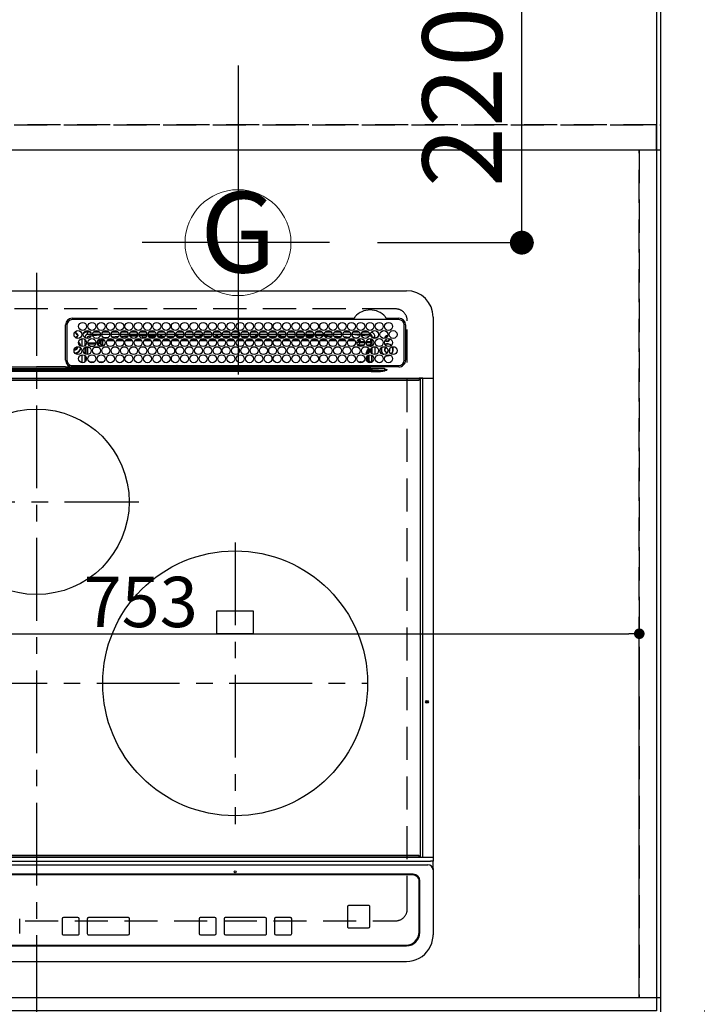
# Model space of a CAD drawing. Extents: x 27948 to 54421, y -22065 to -13195.
# Drawn here: x 45488 to 46000, y -15596 to -14852 of the extents above; entities that cross this region are included whole.
import ezdxf
from ezdxf.enums import TextEntityAlignment as Align

# ---------------------------------------------------------------- set-up
doc = ezdxf.new("R2010")
doc.units = 0
doc.header["$LTSCALE"] = 50
doc.header["$MEASUREMENT"] = 0
for name, pattern in [('CENTER', [2, 1.25, -0.25, 0.25, -0.25]), ('DASHED', [0.75, 0.5, -0.25]), ('HIDDEN', [0.375, 0.25, -0.125])]:
    doc.linetypes.add(name, pattern=pattern)
doc.layers.get('0').update_dxf_attribs({"linetype": 'CONTINUOUS'})
doc.layers.get('DEFPOINTS').update_dxf_attribs({"color": 146, "linetype": 'CONTINUOUS'})
for name, color, linetype in [('111-壁仕上', 3, 'CONTINUOUS'), ('121-キャビネット（中）', 253, 'HIDDEN'), ('126-甲板', 2, 'CONTINUOUS'), ('150-機器', 8, 'CONTINUOUS'), ('160-文字', 254, 'CONTINUOUS'), ('166-寸法B', 11, 'CONTINUOUS')]:
    doc.layers.add(name, color=color, linetype=linetype)
doc.styles.add('KH001', font='txt')
doc.dimstyles.new('KH1xx015', dxfattribs={"dimscale": 10, "dimtxt": 3.8, "dimasz": 0.8, "dimexe": 0.3, "dimexo": 1.2, "dimgap": 0.5, "dimtad": 3, "dimdec": 1, "dimdsep": 46, "dimlunit": 6, "dimtxsty": 'KH001', "dimblk": 'DOT', "dimcen": 1, "dimdle": 1, "dimclrd": 256, "dimclre": 256, "dimclrt": 256, "dimadec": 0, "dimazin": 0, "dimtfac": 1, "dimtdec": 1, "dimtix": 1, "dimtmove": 2, "dimatfit": 3, "dimldrblk": 'CLOSEDBLANK', "dimfxl": 1, "dimtolj": 1, "dimtzin": 0, "dimlwd": -1, "dimlwe": -1, "dimarcsym": 0})
doc.dimstyles.new('KH1xx030', dxfattribs={"dimscale": 30, "dimtxt": 2, "dimasz": 0.6, "dimexe": 0.3, "dimexo": 1.2, "dimgap": 0.5, "dimtad": 3, "dimdec": 1, "dimdsep": 46, "dimlunit": 6, "dimtxsty": 'KH001', "dimblk": 'DOT', "dimcen": 1, "dimdle": 1, "dimclrd": 256, "dimclre": 256, "dimclrt": 256, "dimadec": 0, "dimazin": 0, "dimtfac": 1, "dimtdec": 1, "dimtix": 1, "dimtmove": 2, "dimatfit": 3, "dimldrblk": 'CLOSEDBLANK', "dimfxl": 1, "dimtolj": 1, "dimtzin": 0, "dimlwd": -1, "dimlwe": -1, "dimarcsym": 0})

# ---------------------------------------------------------------- blocks, each defined once
blk = doc.blocks.new('HT-F6S_H2')
at = {"layer": '126-甲板', "linetype": 'DASHED'}
for p, q in [((271, 282.65), (-271, 282.65)), ((280, -170.35), (280, 273.65)), ((-271, -179.35), (271, -179.35))]:
    blk.add_line(p, q, dxfattribs=at)
for centre, start, end in [((271, 273.65), 0, 90), ((271, -170.35), 270, 0)]:
    blk.add_arc(centre, 9, start, end, dxfattribs=at)
at = {"layer": '150-機器', "color": 161, "linetype": 'CENTER'}
for p, q in [((0, 309.76), (0, -271.88)), ((-78.76, 137), (77.2, 137)), ((150, 106.36), (150, -106.36)), ((-254.4, 0), (250, 0))]:
    blk.add_line(p, q, dxfattribs=at)
at = {"layer": '150-機器', "color": 13, "linetype": 'Continuous'}
for p, q in [((-279.5, 296.38), (279.5, 296.38)), ((27, 275.6), (239.74, 275.6)), ((239.74, 275.6), (239.9, 275.61)), ((264.1, 275.61), (264.18, 275.6)), ((264.18, 275.6), (264.26, 275.6)), ((264.26, 275.6), (273.7, 275.6)), ((299.5, 276.38), (299.5, 230.38)), ((22, 243.88), (21.98, 270.58)), ((23, 270.58), (23, 243.88)), ((273.7, 274.58), (27, 274.58)), ((277.7, 243.88), (277.7, 270.58)), ((278.72, 270.58), (278.72, 243.88)), ((28.52, 264.33), (28.6, 264.35)), ((28.6, 264.35), (28.6, 264.47)), ((29.4, 264.98), (29.4, 264.76)), ((29.4, 264.76), (29.4, 264.35)), ((30.75, 263), (31.16, 263)), ((31.16, 262.2), (30.75, 262.2)), ((31.16, 263), (31.38, 263)), ((31.38, 262.2), (31.16, 262.2)), ((34.6, 254.24), (34.6, 260.22)), ((36.6, 261.38), (36.07, 261.38)), ((36.6, 261.38), (36.6, 260.89)), ((38.6, 263.38), (38.6, 265.38)), ((38.6, 265.38), (40.54, 265.38)), ((41.35, 263.38), (38.6, 263.38)), ((41.09, 262.11), (39.8, 261.98)), ((48.35, 263.38), (42.35, 263.38)), ((48.31, 262.84), (42.54, 262.26)), ((43.16, 265.38), (47.54, 265.38)), ((48.35, 260.19), (48.36, 260.13)), ((55.35, 263.38), (49.35, 263.38)), ((53.98, 263.38), (49.37, 262.95)), ((50.16, 265.38), (54.54, 265.38)), ((50.51, 261.02), (54.54, 261.36)), ((62.35, 263.38), (56.35, 263.38)), ((56.99, 261.57), (62.02, 261.99)), ((57.16, 265.38), (61.54, 265.38)), ((61.07, 260.91), (58.05, 260.65)), ((69.35, 263.38), (63.35, 263.38)), ((63.63, 262.13), (69.2, 262.59)), ((64.16, 265.38), (68.54, 265.38)), ((68.7, 261.55), (64.29, 261.18)), ((76.35, 263.38), (70.35, 263.38)), ((70.47, 262.7), (76.33, 263.06)), ((76.03, 262.05), (70.89, 261.72)), ((71.16, 265.38), (75.54, 265.38)), ((83.35, 263.38), (77.35, 263.38)), ((77.4, 263.13), (81.32, 263.38)), ((83.17, 262.49), (77.62, 262.15)), ((78.16, 265.38), (82.54, 265.38)), ((79.53, 261.65), (82.84, 261.65)), ((90.35, 263.38), (84.35, 263.38)), ((90.31, 262.94), (84.5, 262.58)), ((84.59, 262.15), (90.11, 262.15)), ((84.86, 261.65), (89.84, 261.65)), ((85.16, 265.38), (89.54, 265.38)), ((97.35, 263.38), (91.35, 263.38)), ((92.47, 263.08), (91.42, 263.01)), ((91.59, 262.15), (93.6, 262.15)), ((91.86, 261.65), (96.84, 261.65)), ((92.16, 265.38), (96.54, 265.38)), ((97.31, 263.27), (92.47, 263.08)), ((93.6, 262.15), (93.6, 263.1)), ((94.6, 262.15), (93.6, 262.15)), ((94.6, 262.15), (94.6, 263.07)), ((94.6, 262.15), (97.11, 262.15)), ((104.35, 263.38), (98.35, 263.38)), ((98.59, 262.15), (104.11, 262.15)), ((98.86, 261.65), (103.84, 261.65)), ((99.16, 265.38), (103.54, 265.38)), ((111.35, 263.38), (105.35, 263.38)), ((105.4, 263.38), (105.4, 262.78)), ((106.4, 262.15), (105.59, 262.15)), ((105.86, 261.65), (110.84, 261.65)), ((106.16, 265.38), (110.54, 265.38)), ((106.4, 263.38), (106.4, 262.15)), ((106.4, 262.15), (111.11, 262.15)), ((118.35, 263.38), (112.35, 263.38)), ((112.59, 262.15), (118.11, 262.15)), ((112.86, 261.65), (117.84, 261.65)), ((113.16, 265.38), (117.54, 265.38)), ((125.35, 263.38), (119.35, 263.38)), ((119.59, 262.15), (123.6, 262.15)), ((119.86, 261.65), (124.84, 261.65)), ((120.16, 265.38), (124.54, 265.38)), ((123.6, 262.15), (123.6, 263.38)), ((124.6, 262.15), (123.6, 262.15)), ((124.6, 262.15), (124.6, 263.38)), ((124.6, 262.15), (125.11, 262.15)), ((132.35, 263.38), (126.35, 263.38)), ((126.59, 262.15), (132.11, 262.15)), ((126.86, 261.65), (131.84, 261.65)), ((127.16, 265.38), (131.54, 265.38)), ((139.35, 263.38), (133.35, 263.38)), ((133.59, 262.15), (135.4, 262.15)), ((133.86, 261.65), (138.84, 261.65)), ((134.16, 265.38), (138.54, 265.38)), ((135.4, 263.38), (135.4, 262.15)), ((136.4, 262.15), (135.4, 262.15)), ((136.4, 263.38), (136.4, 262.15)), ((136.4, 262.15), (139.11, 262.15)), ((146.35, 263.38), (140.35, 263.38)), ((140.59, 262.15), (146.11, 262.15)), ((140.86, 261.65), (145.84, 261.65)), ((141.16, 265.38), (145.54, 265.38)), ((153.35, 263.38), (147.35, 263.38)), ((147.59, 262.15), (153.11, 262.15)), ((147.86, 261.65), (152.84, 261.65)), ((148.16, 265.38), (152.54, 265.38)), ((160.35, 263.38), (154.35, 263.38)), ((154.6, 262.15), (154.59, 262.15)), ((154.6, 262.15), (154.6, 263.38)), ((154.6, 262.15), (160.11, 262.15)), ((154.86, 261.65), (159.84, 261.65)), ((155.16, 265.38), (159.54, 265.38)), ((167.35, 263.38), (161.35, 263.38)), ((161.59, 262.15), (165.4, 262.15)), ((161.86, 261.65), (166.84, 261.65)), ((162.16, 265.38), (166.54, 265.38)), ((165.4, 263.38), (165.4, 262.15)), ((166.4, 262.15), (165.4, 262.15)), ((166.4, 263.38), (166.4, 262.15)), ((166.4, 262.15), (167.11, 262.15)), ((174.35, 263.38), (168.35, 263.38)), ((168.59, 262.15), (174.11, 262.15)), ((168.86, 261.65), (173.84, 261.65)), ((169.16, 265.38), (173.54, 265.38)), ((181.35, 263.38), (175.35, 263.38)), ((175.59, 262.15), (181.11, 262.15)), ((175.86, 261.65), (180.84, 261.65)), ((176.16, 265.38), (180.54, 265.38)), ((188.35, 263.38), (182.35, 263.38)), ((182.59, 262.15), (183.6, 262.15)), ((182.86, 261.65), (187.84, 261.65)), ((183.16, 265.38), (187.54, 265.38)), ((183.6, 262.15), (183.6, 263.38)), ((184.6, 262.15), (183.6, 262.15)), ((184.6, 262.15), (184.6, 263.38)), ((184.6, 262.15), (188.11, 262.15)), ((195.35, 263.38), (189.35, 263.38)), ((189.59, 262.15), (195.11, 262.15)), ((189.86, 261.65), (194.84, 261.65)), ((190.16, 265.38), (194.54, 265.38)), ((195.32, 263.17), (191.6, 263.38)), ((202.35, 263.38), (196.35, 263.38)), ((202.26, 262.78), (196.41, 263.11)), ((196.59, 262.15), (202.11, 262.15)), ((196.86, 261.65), (201.84, 261.65)), ((197.16, 265.38), (201.54, 265.38)), ((209.35, 263.38), (203.35, 263.38)), ((209.14, 262.39), (203.47, 262.71)), ((203.59, 262.15), (209.11, 262.15)), ((203.86, 261.65), (208.84, 261.65)), ((204.16, 265.38), (208.54, 265.38)), ((216.35, 263.38), (210.35, 263.38)), ((210.37, 263.32), (216.03, 263.01)), ((215.98, 262.01), (210.54, 262.31)), ((210.86, 261.65), (211.27, 261.65)), ((211.16, 265.38), (215.54, 265.38)), ((216.02, 262), (215.98, 262.01)), ((216.03, 263.01), (216.32, 262.98)), ((223.35, 263.38), (217.35, 263.38)), ((217.44, 262.89), (223.15, 262.42)), ((222.62, 261.46), (217.8, 261.86)), ((218.16, 265.38), (222.54, 265.38)), ((230.35, 263.38), (224.35, 263.38)), ((224.54, 262.31), (229.96, 261.86)), ((225.16, 265.38), (229.54, 265.38)), ((229.12, 260.93), (225.19, 261.25)), ((237.35, 263.38), (231.35, 263.38)), ((231.9, 261.7), (236.51, 261.33)), ((232.16, 265.38), (236.54, 265.38)), ((235.14, 260.44), (233.13, 260.6)), ((237.35, 263.33), (236.82, 263.38)), ((244.35, 263.38), (238.35, 263.38)), ((244.28, 262.67), (238.35, 263.24)), ((239.16, 265.38), (243.54, 265.38)), ((239.42, 261.09), (242.51, 260.83)), ((242.49, 260.64), (242.48, 260.55)), ((242.51, 260.83), (242.49, 260.64)), ((242.51, 260.83), (242.79, 260.76)), ((251.35, 263.38), (245.35, 263.38)), ((250.37, 262.05), (245.45, 262.55)), ((246.16, 265.38), (250.54, 265.38)), ((250.6, 262.01), (250.37, 262.05)), ((250.96, 261.86), (250.6, 262.01)), ((253.6, 261.38), (255.6, 261.38)), ((253.6, 260.89), (253.6, 261.38)), ((255.6, 261.38), (255.6, 260.34)), ((30.75, 253.75), (30.72, 254.06)), ((36.6, 259.66), (36.6, 254.79)), ((37.07, 259.25), (36.6, 259.25)), ((37.74, 258.02), (36.6, 258.02)), ((36.6, 253.56), (36.6, 248.69)), ((37.01, 255.93), (37.56, 255.93)), ((37.01, 255.93), (37.36, 255.59)), ((37.44, 253.51), (37.1, 253.85)), ((38.44, 253.51), (37.44, 253.51)), ((37.44, 248.27), (37.44, 253.51)), ((38.44, 253.51), (38.44, 254.13)), ((40.17, 253.51), (38.44, 253.51)), ((38.44, 253.51), (38.44, 248.13)), ((38.86, 256.97), (44.84, 256.97)), ((44.57, 255.97), (39.13, 255.97)), ((40.57, 254.51), (43.13, 254.51)), ((47.17, 253.51), (43.53, 253.51)), ((45.86, 256.97), (46.48, 256.97)), ((46.48, 255.97), (46.13, 255.97)), ((46.48, 256.97), (46.48, 258.84)), ((46.48, 258.84), (47.48, 258.84)), ((46.48, 256.97), (47.48, 256.97)), ((46.48, 256.97), (46.48, 255.97)), ((47.94, 254.51), (46.48, 255.97)), ((47.48, 258.84), (47.48, 256.97)), ((47.48, 256.97), (48.94, 255.51)), ((47.57, 254.51), (47.94, 254.51)), ((47.94, 254.37), (47.94, 254.51)), ((48.36, 260.13), (48.37, 260.01)), ((48.37, 260.01), (48.38, 259.92)), ((48.38, 259.92), (48.38, 259.86)), ((48.38, 259.86), (48.39, 259.84)), ((49.97, 259.97), (48.39, 259.84)), ((48.94, 255.51), (48.94, 258.56)), ((49.94, 258.56), (48.94, 258.56)), ((49.94, 255.51), (48.94, 255.51)), ((49.93, 259.56), (50.64, 259.56)), ((49.93, 259.54), (49.93, 259.56)), ((49.94, 259.48), (49.93, 259.54)), ((49.94, 259.39), (49.94, 259.48)), ((49.94, 259.26), (49.94, 259.39)), ((49.94, 259.11), (49.94, 259.26)), ((49.94, 258.94), (49.94, 259.11)), ((49.94, 258.75), (49.94, 258.94)), ((49.94, 258.56), (49.94, 258.75)), ((49.94, 258.56), (49.94, 255.51)), ((51.47, 258.56), (49.94, 258.56)), ((58.47, 258.57), (53.18, 258.56)), ((54.04, 259.57), (57.62, 259.58)), ((65.46, 258.58), (60.19, 258.57)), ((61.06, 259.58), (64.61, 259.58)), ((72.46, 258.58), (67.19, 258.58)), ((68.07, 259.59), (71.6, 259.59)), ((79.46, 258.59), (74.2, 258.58)), ((75.08, 259.59), (78.59, 259.6)), ((86.45, 258.6), (81.2, 258.59)), ((82.09, 259.6), (85.59, 259.6)), ((93.45, 258.6), (88.21, 258.6)), ((89.1, 259.6), (92.58, 259.61)), ((100.44, 258.61), (95.22, 258.61)), ((96.11, 259.61), (99.57, 259.61)), ((107.44, 258.62), (102.22, 258.61)), ((103.12, 259.62), (106.56, 259.62)), ((114.44, 258.63), (109.23, 258.62)), ((110.13, 259.62), (113.56, 259.62)), ((121.43, 258.63), (116.23, 258.63)), ((117.13, 259.63), (120.55, 259.63)), ((128.43, 258.64), (123.24, 258.64)), ((124.14, 259.63), (127.54, 259.64)), ((135.42, 258.65), (130.24, 258.64)), ((131.15, 259.64), (134.53, 259.64)), ((142.42, 258.65), (137.25, 258.65)), ((138.16, 259.65), (141.53, 259.65)), ((145.4, 258.66), (144.25, 258.66)), ((145.17, 259.65), (145.4, 259.65)), ((145.4, 259.65), (148.53, 259.65)), ((149.42, 258.65), (145.4, 258.66)), ((156.42, 258.65), (151.25, 258.65)), ((152.16, 259.64), (155.54, 259.64)), ((163.43, 258.64), (158.24, 258.65)), ((159.15, 259.64), (162.54, 259.64)), ((170.43, 258.63), (165.24, 258.64)), ((166.14, 259.63), (169.55, 259.63)), ((177.44, 258.63), (172.23, 258.63)), ((173.13, 259.62), (176.56, 259.62)), ((184.44, 258.62), (179.23, 258.63)), ((180.12, 259.62), (183.57, 259.61)), ((191.44, 258.61), (186.23, 258.62)), ((187.11, 259.61), (190.58, 259.61)), ((198.45, 258.61), (193.22, 258.61)), ((194.1, 259.6), (197.59, 259.6)), ((205.45, 258.6), (200.22, 258.61)), ((201.09, 259.6), (204.6, 259.59)), ((212.45, 258.59), (207.21, 258.6)), ((208.07, 259.59), (211.6, 259.59)), ((219.46, 258.59), (214.21, 258.59)), ((215.06, 259.58), (218.61, 259.58)), ((226.46, 258.58), (221.2, 258.59)), ((222.05, 259.58), (225.62, 259.57)), ((233.46, 258.58), (228.2, 258.58)), ((229.04, 259.57), (232.63, 259.57)), ((240.47, 258.56), (235.19, 258.57)), ((236.03, 259.56), (239.64, 259.56)), ((241.86, 257.5), (241.86, 256.96)), ((241.92, 256.57), (243.32, 257.97)), ((244.32, 256.97), (242.86, 255.51)), ((242.86, 255.51), (247.31, 255.51)), ((242.86, 254.98), (242.86, 255.51)), ((244.32, 258.84), (243.32, 258.84)), ((243.32, 257.97), (243.32, 258.84)), ((244.32, 257.97), (243.32, 257.97)), ((246.13, 254.51), (243.57, 254.51)), ((244.32, 258.84), (244.32, 257.97)), ((244.32, 257.97), (244.32, 256.97)), ((244.32, 257.97), (247.76, 257.97)), ((247.84, 256.97), (244.32, 256.97)), ((252.21, 256.97), (248.86, 256.97)), ((248.94, 257.97), (252.16, 257.97)), ((249.39, 255.51), (251.73, 255.51)), ((251.73, 254.51), (250.57, 254.51)), ((251.73, 255.51), (253.15, 256.93)), ((251.73, 254.51), (251.73, 255.51)), ((251.73, 254.51), (252.73, 254.51)), ((251.73, 254.23), (251.73, 254.51)), ((252.16, 260.06), (252.16, 257.97)), ((252.21, 260.05), (252.16, 260.06)), ((252.21, 259.53), (252.21, 260.05)), ((252.27, 256.93), (252.21, 256.97)), ((253.6, 259.25), (252.22, 259.25)), ((252.27, 259.02), (252.24, 259.03)), ((252.27, 259.02), (252.27, 256.93)), ((253.6, 259.02), (252.27, 259.02)), ((252.27, 256.93), (253.15, 256.93)), ((253.6, 255.39), (252.73, 254.51)), ((252.73, 254.51), (252.73, 254.36)), ((253.6, 254.79), (253.6, 259.66)), ((253.6, 248.69), (253.6, 253.56)), ((255.6, 254.12), (255.6, 248.14)), ((34.6, 242.04), (34.6, 248.02)), ((36.6, 247.46), (36.6, 242.59)), ((37.44, 243.51), (37.44, 246.55)), ((249.27, 250.05), (249.77, 250.05)), ((249.27, 248.27), (249.27, 250.05)), ((249.27, 243.5), (249.27, 246.55)), ((250.27, 250.05), (249.77, 250.05)), ((249.77, 248.48), (249.77, 250.05)), ((249.77, 242.87), (249.77, 247.18)), ((250.27, 250.05), (250.27, 248.82)), ((250.27, 247.57), (250.27, 242.48)), ((251.24, 243.52), (251.24, 247.96)), ((252.35, 251.06), (252.35, 251.2)), ((252.85, 251.55), (252.38, 251.55)), ((252.9, 249.74), (252.69, 249.74)), ((252.71, 252.55), (252.73, 252.55)), ((252.73, 252.58), (252.73, 252.55)), ((252.73, 252.55), (252.82, 252.55)), ((252.85, 251.55), (252.85, 250.57)), ((252.87, 250.56), (252.85, 250.57)), ((252.9, 249.56), (252.9, 249.39)), ((252.9, 247.84), (252.9, 243.54)), ((253.6, 242.59), (253.6, 247.46)), ((263.84, 247.25), (264.8, 247.15)), ((264.04, 247.42), (264.8, 247.35)), ((264.8, 249.65), (264.96, 249.66)), ((264.8, 247.35), (266.04, 247.53)), ((264.8, 247.15), (266.1, 247.34)), ((266.04, 247.53), (266.85, 247.86)), ((266.1, 247.34), (267.09, 247.76)), ((266.36, 250.95), (266.42, 251.08)), ((266.42, 251.08), (266.55, 251.75)), ((266.55, 251.75), (266.51, 252.1)), ((-21.98, 238.79), (0, 238.79)), ((21.98, 238.79), (0, 238.79)), ((24.72, 238.88), (146.93, 238.88)), ((27, 239.88), (273.7, 239.88)), ((38.43, 239.88), (38.43, 238.88)), ((40.1, 242.59), (43.6, 242.59)), ((47.1, 242.59), (50.6, 242.59)), ((51.21, 239.66), (50.72, 239.17)), ((50.72, 239.05), (50.72, 239.17)), ((50.72, 239.05), (51.19, 239.05)), ((51.18, 238.88), (51.2, 239.56)), ((51.7, 239.56), (51.68, 238.88)), ((51.7, 239.88), (51.7, 239.56)), ((106.11, 239.56), (51.7, 239.56)), ((106.09, 238.88), (106.11, 239.56)), ((106.11, 239.56), (106.11, 239.76)), ((106.41, 239.76), (106.41, 239.88)), ((106.41, 239.76), (106.41, 239.56)), ((195.79, 239.76), (106.41, 239.76)), ((106.41, 239.25), (106.41, 239.56)), ((106.41, 239.56), (195.79, 239.56)), ((195.79, 239.25), (106.41, 239.25)), ((146.93, 238.88), (242.95, 238.88)), ((195.79, 239.76), (195.79, 239.88)), ((195.79, 239.56), (195.79, 239.76)), ((195.79, 239.25), (195.79, 239.56)), ((196.09, 239.76), (196.09, 239.56)), ((196.09, 239.56), (196.11, 238.88)), ((250.55, 239.56), (196.09, 239.56)), ((242.95, 237.68), (242.95, 238.88)), ((242.95, 238.88), (244.36, 238.88)), ((244.36, 238.88), (262.32, 238.88)), ((244.86, 242.03), (244.86, 242.59)), ((244.86, 242.59), (246.6, 242.59)), ((250.55, 239.56), (250.55, 239.88)), ((250.56, 238.88), (250.55, 239.56)), ((251.05, 239.56), (251.06, 238.88)), ((251.77, 238.88), (251.77, 239.88)), ((251.77, 238.88), (251.77, 239.88)), ((252.64, 239.17), (251.94, 239.88)), ((252.35, 242.52), (252.24, 242.52)), ((252.35, 242.46), (252.35, 242.52)), ((252.85, 242.46), (252.35, 242.46)), ((252.85, 242.53), (252.87, 242.54)), ((252.85, 242.53), (252.85, 242.46)), ((252.85, 242.46), (253.04, 242.27)), ((253.2, 239.74), (253.2, 239.88)), ((262.32, 238.88), (262.84, 238.88)), ((262.84, 238.88), (262.84, 239.02)), ((264.45, 238.85), (262.84, 238.88)), ((273.7, 238.85), (264.45, 238.85)), ((-252.65, 236.24), (252.65, 236.24)), ((252.65, 235.3), (-252.65, 235.3)), ((-242.95, 237.56), (242.95, 237.56)), ((242.95, 236.78), (-242.95, 236.78)), ((-106.9, 237.68), (0, 237.68)), ((106.9, 237.68), (0, 237.68)), ((242.95, 237.68), (106.9, 237.68)), ((244.45, 237.68), (242.95, 237.68)), ((242.95, 237.56), (242.95, 237.68)), ((242.95, 237.56), (242.95, 236.78)), ((252.65, 236.24), (244.37, 236.73)), ((244.45, 237.68), (244.45, 237.52)), ((252.59, 237.55), (244.45, 237.68)), ((244.45, 237.52), (262.95, 236.41)), ((262.95, 237.38), (252.59, 237.55)), ((252.65, 236.24), (252.65, 235.3)), ((262.94, 236.18), (264.42, 236.35)), ((262.94, 236.18), (262.95, 236.15)), ((262.95, 236.41), (262.95, 237.38)), ((262.95, 236.15), (262.96, 236.12)), ((262.96, 236.12), (262.96, 236.08)), ((262.96, 236.08), (262.97, 236.05)), ((262.97, 236.05), (262.98, 236.02)), ((262.98, 236.02), (262.99, 235.98)), ((262.99, 235.98), (263, 235.95)), ((263, 235.95), (263.01, 235.92)), ((264.42, 236.35), (263.01, 235.92)), ((264.42, 236.35), (264.45, 236.36)), ((264.45, 236.36), (264.42, 236.35)), ((264.45, 236.88), (264.45, 236.36)), ((-289.1, 230.38), (289.1, 230.38)), ((289.1, 229.88), (-289.1, 229.88)), ((-288.8, 228.88), (288.8, 228.88)), ((291.81, 230.38), (289.1, 230.38)), ((289.1, 230.38), (289.1, 229.88)), ((289.1, 229.88), (289.1, 229.18)), ((289.9, 230.14), (289.91, 230.19)), ((289.9, 230.08), (289.9, 230.14)), ((291.67, 230.08), (289.9, 230.08)), ((289.9, -131.32), (289.9, 230.08)), ((289.91, 230.19), (289.93, 230.24)), ((289.93, 230.24), (289.94, 230.29)), ((289.94, 230.29), (289.97, 230.33)), ((289.97, 230.33), (289.99, 230.35)), ((289.99, 230.35), (290.02, 230.37)), ((290.02, 230.37), (290.05, 230.38)), ((291.67, 230.14), (291.68, 230.19)), ((291.67, 230.08), (291.67, 230.14)), ((292.17, 230.08), (291.67, 230.08)), ((291.67, -131.32), (291.67, 230.08)), ((291.68, 230.19), (291.69, 230.24)), ((291.69, 230.24), (291.71, 230.29)), ((291.71, 230.29), (291.73, 230.33)), ((291.73, 230.33), (291.76, 230.35)), ((291.76, 230.35), (291.79, 230.37)), ((291.79, 230.37), (291.82, 230.38)), ((291.81, 230.38), (291.82, 230.38)), ((291.82, 230.38), (292.17, 230.38)), ((292.17, 230.08), (292.17, 230.38)), ((292.17, 230.38), (297.9, 230.38)), ((297.9, 230.08), (292.17, 230.08)), ((297.9, 230.08), (297.9, 230.38)), ((297.9, 230.38), (299.6, 230.38)), ((299.9, 230.08), (297.9, 230.08)), ((299.9, -131.32), (299.9, 230.08)), ((164, 54.5), (136, 54.5)), ((136, 54.5), (136, 37.5)), ((164, 37.5), (164, 54.5)), ((136, 37.5), (164, 37.5)), ((-289.1, -131.12), (289.1, -131.12)), ((289.1, -131.62), (-289.1, -131.62)), ((288.8, -130.12), (-288.8, -130.12)), ((289.1, -131.12), (289.1, -130.42)), ((289.1, -131.12), (289.1, -131.62)), ((291.81, -131.62), (289.1, -131.62)), ((289.9, -131.38), (289.9, -131.32)), ((289.91, -131.44), (289.9, -131.38)), ((289.93, -131.49), (289.91, -131.44)), ((289.94, -131.53), (289.93, -131.49)), ((289.97, -131.57), (289.94, -131.53)), ((289.99, -131.6), (289.97, -131.57)), ((290.02, -131.62), (289.99, -131.6)), ((290.05, -131.62), (290.02, -131.62)), ((291.67, -131.32), (291.67, -131.38)), ((291.67, -131.38), (291.68, -131.44)), ((291.68, -131.44), (291.69, -131.49)), ((291.69, -131.49), (291.71, -131.53)), ((291.71, -131.53), (291.73, -131.57)), ((291.73, -131.57), (291.76, -131.6)), ((291.76, -131.6), (291.79, -131.62)), ((291.79, -131.62), (291.82, -131.62)), ((291.82, -131.62), (291.81, -131.62)), ((292.17, -131.62), (291.82, -131.62)), ((297.9, -131.62), (292.17, -131.62)), ((299.6, -131.62), (297.9, -131.62)), ((299.5, -131.62), (299.5, -134.29)), ((299.86, -131.32), (299.9, -131.32)), ((-297.5, -134.29), (297.5, -134.29)), ((-295.5, -137.07), (295.5, -137.07)), ((299.5, -134.29), (297.5, -134.29)), ((299.5, -139.83), (299.5, -134.29)), ((299.5, -139.83), (299.5, -140.76)), ((299.5, -140.76), (299.5, -188.39)), ((284.5, -144.14), (-284.5, -144.14)), ((284, -144.64), (-284, -144.64)), ((284, -144.65), (-284, -144.65)), ((284, -144.64), (284, -144.65)), ((289, -149.64), (289, -149.65)), ((289, -187.64), (289, -149.65)), ((289.5, -188.13), (289.5, -149.14)), ((234.74, -168.65), (234.74, -168.64)), ((234.74, -168.65), (234.74, -183.65)), ((235.74, -167.65), (235.74, -167.64)), ((250.74, -167.64), (235.74, -167.64)), ((250.74, -167.65), (235.74, -167.65)), ((250.74, -167.65), (250.74, -167.64)), ((251.74, -168.65), (251.74, -168.64)), ((251.74, -183.65), (251.74, -168.65)), ((-12.66, -177.9), (-12.66, -177.88)), ((-12.66, -188.89), (-12.66, -177.9)), ((19.34, -177.9), (19.34, -177.88)), ((19.34, -177.9), (19.34, -188.89)), ((31.34, -176.88), (20.34, -176.88)), ((20.34, -176.9), (20.34, -176.88)), ((31.34, -176.9), (20.34, -176.9)), ((31.34, -176.9), (31.34, -176.88)), ((32.34, -177.9), (32.34, -177.88)), ((32.34, -188.89), (32.34, -177.9)), ((38.34, -177.9), (38.34, -177.88)), ((38.34, -177.9), (38.34, -188.89)), ((69.34, -176.88), (39.34, -176.88)), ((39.34, -176.9), (39.34, -176.88)), ((69.34, -176.9), (39.34, -176.9)), ((69.34, -176.9), (69.34, -176.88)), ((70.34, -177.9), (70.34, -177.88)), ((70.34, -188.89), (70.34, -177.9)), ((122.75, -177.9), (122.75, -177.88)), ((122.75, -177.9), (122.75, -188.89)), ((134.75, -176.88), (123.75, -176.88)), ((123.75, -176.9), (123.75, -176.88)), ((134.75, -176.9), (123.75, -176.9)), ((134.75, -176.9), (134.75, -176.88)), ((135.75, -177.9), (135.75, -177.88)), ((135.75, -188.89), (135.75, -177.9)), ((141.75, -177.9), (141.75, -177.88)), ((141.75, -177.9), (141.75, -188.89)), ((172.75, -176.88), (142.75, -176.88)), ((142.75, -176.9), (142.75, -176.88)), ((172.75, -176.9), (142.75, -176.9)), ((172.75, -176.9), (172.75, -176.88)), ((173.75, -177.9), (173.75, -177.88)), ((173.75, -188.89), (173.75, -177.9)), ((179.75, -177.9), (179.75, -177.88)), ((179.75, -177.9), (179.75, -188.89)), ((191.75, -176.88), (180.75, -176.88)), ((180.75, -176.9), (180.75, -176.88)), ((191.75, -176.9), (180.75, -176.9)), ((191.75, -176.9), (191.75, -176.88)), ((192.75, -177.9), (192.75, -177.88)), ((192.75, -188.89), (192.75, -177.9)), ((235.74, -184.65), (250.74, -184.65)), ((20.34, -189.89), (31.34, -189.89)), ((39.34, -189.89), (69.34, -189.89)), ((123.75, -189.89), (134.75, -189.89)), ((142.75, -189.89), (172.75, -189.89)), ((180.75, -189.89), (191.75, -189.89)), ((299.5, -188.39), (299.5, -189.78)), ((-279.5, -198.12), (279.5, -198.12)), ((-279, -197.64), (279, -197.64)), ((-279.5, -210.03), (279.5, -210.03))]:
    blk.add_line(p, q, dxfattribs=at)
for points in [[(37.01, 255.93), (36.89, 255.93), (36.77, 255.9), (36.65, 255.87), (36.6, 255.84)], [(47.94, 254.51), (48.06, 254.52), (48.19, 254.54), (48.31, 254.58), (48.42, 254.63), (48.52, 254.7), (48.62, 254.78), (48.71, 254.87), (48.78, 254.97), (48.84, 255.08), (48.89, 255.2), (48.92, 255.32), (48.94, 255.44), (48.94, 255.51)], [(49.53, 254.31), (49.67, 254.51), (49.78, 254.74), (49.86, 254.97), (49.92, 255.22), (49.94, 255.47), (49.94, 255.51)], [(242.26, 255.71), (242.37, 255.64), (242.48, 255.59), (242.6, 255.55), (242.72, 255.52), (242.84, 255.51), (242.86, 255.51)], [(252.16, 257.97), (252.16, 257.85), (252.16, 257.72), (252.16, 257.6), (252.17, 257.49), (252.17, 257.39), (252.17, 257.29), (252.18, 257.2), (252.18, 257.13), (252.19, 257.07), (252.2, 257.02), (252.2, 256.99), (252.21, 256.97), (252.21, 256.97)], [(252.21, 259.53), (252.21, 259.46), (252.21, 259.4), (252.21, 259.34), (252.22, 259.29), (252.22, 259.23), (252.22, 259.18), (252.22, 259.14), (252.23, 259.1), (252.23, 259.07), (252.23, 259.05), (252.23, 259.04), (252.24, 259.03), (252.24, 259.03)], [(253.6, 256.83), (253.49, 256.88), (253.36, 256.91), (253.24, 256.93), (253.15, 256.93)], [(252.85, 250.57), (252.84, 250.57), (252.83, 250.57), (252.81, 250.57), (252.78, 250.57), (252.75, 250.58), (252.7, 250.58), (252.66, 250.58), (252.61, 250.58), (252.55, 250.58), (252.49, 250.58), (252.43, 250.58), (252.37, 250.58), (252.35, 250.58)], [(252.85, 251.55), (252.85, 251.67), (252.85, 251.8), (252.85, 251.92), (252.85, 252.03), (252.84, 252.14), (252.84, 252.23), (252.84, 252.32), (252.83, 252.39), (252.83, 252.45), (252.83, 252.5), (252.82, 252.53), (252.82, 252.55), (252.82, 252.55)], [(252.9, 249.56), (252.9, 249.69), (252.9, 249.81), (252.9, 249.93), (252.9, 250.04), (252.9, 250.15), (252.89, 250.25), (252.89, 250.33), (252.89, 250.41), (252.88, 250.47), (252.88, 250.51), (252.88, 250.54), (252.87, 250.56), (252.87, 250.56)], [(50.72, 239.17), (50.71, 239.3), (50.69, 239.42), (50.65, 239.54), (50.6, 239.65), (50.53, 239.76), (50.45, 239.85), (50.43, 239.88)], [(50.71, 238.87), (50.72, 238.99), (50.72, 239.05)], [(244.86, 242.59), (244.61, 242.57), (244.37, 242.52), (244.13, 242.45), (243.9, 242.34), (243.74, 242.24)], [(251.24, 243.52), (251.25, 243.4), (251.27, 243.27), (251.31, 243.16), (251.36, 243.04), (251.43, 242.94), (251.51, 242.84), (251.6, 242.75), (251.7, 242.68), (251.81, 242.62), (251.92, 242.57), (252.04, 242.54), (252.17, 242.52), (252.24, 242.52)], [(252.11, 242.04), (252.16, 242.07), (252.21, 242.12), (252.25, 242.16), (252.29, 242.22), (252.31, 242.27), (252.33, 242.33), (252.35, 242.39), (252.35, 242.46), (252.35, 242.46)], [(252.35, 242.52), (252.41, 242.52), (252.47, 242.52), (252.53, 242.52), (252.59, 242.52), (252.64, 242.52), (252.69, 242.52), (252.73, 242.52), (252.77, 242.53), (252.8, 242.53), (252.83, 242.53), (252.84, 242.53), (252.85, 242.53), (252.85, 242.53)], [(252.87, 242.54), (252.87, 242.55), (252.88, 242.57), (252.88, 242.61), (252.89, 242.67), (252.89, 242.73), (252.89, 242.81), (252.9, 242.91), (252.9, 243.01), (252.9, 243.12), (252.9, 243.23), (252.9, 243.36), (252.9, 243.48), (252.9, 243.54)], [(244.45, 237.52), (242.95, 237.56)], [(244.37, 236.73), (242.95, 236.78)], [(252.65, 236.24), (255.37, 236.16), (257.75, 236.11), (259.77, 236.1), (261.39, 236.11), (262.59, 236.16), (262.94, 236.18)], [(252.65, 235.3), (255.38, 235.32), (257.78, 235.39), (259.81, 235.5), (261.44, 235.65), (262.65, 235.83), (263.01, 235.92)], [(262.95, 236.41), (264.45, 236.36)], [(279.5, -210.03), (281.99, -209.87), (284.45, -209.4), (286.83, -208.62), (289.09, -207.55), (291.2, -206.2), (293.13, -204.6), (294.85, -202.76), (296.33, -200.72), (297.55, -198.51), (298.48, -196.17), (299.12, -193.72), (299.45, -191.22), (299.5, -189.78)]]:
    blk.add_lwpolyline(points, dxfattribs=at)
for centre, radius in [((34.85, 269.43), 3), ((41.85, 269.43), 3), ((48.85, 269.43), 3), ((55.85, 269.43), 3), ((62.85, 269.43), 3), ((69.85, 269.43), 3), ((76.85, 269.43), 3), ((83.85, 269.43), 3), ((90.85, 269.43), 3), ((97.85, 269.43), 3), ((104.85, 269.43), 3), ((111.85, 269.43), 3), ((118.85, 269.43), 3), ((125.85, 269.43), 3), ((132.85, 269.43), 3), ((139.85, 269.43), 3), ((146.85, 269.43), 3), ((153.85, 269.43), 3), ((160.85, 269.43), 3), ((167.85, 269.43), 3), ((174.85, 269.43), 3), ((181.85, 269.43), 3), ((188.85, 269.43), 3), ((195.85, 269.43), 3), ((202.85, 269.43), 3), ((209.85, 269.43), 3), ((216.85, 269.43), 3), ((223.85, 269.43), 3), ((230.85, 269.43), 3), ((237.85, 269.43), 3), ((244.85, 269.43), 3), ((251.85, 269.43), 3), ((258.85, 269.43), 3), ((265.85, 269.43), 3), ((31.35, 263.33), 3), ((34.85, 257.23), 3), ((38.35, 263.33), 3), ((41.85, 257.23), 3), ((45.35, 263.33), 3), ((48.85, 257.23), 3), ((52.35, 263.33), 3), ((55.85, 257.23), 3), ((59.35, 263.33), 3), ((62.85, 257.23), 3), ((66.35, 263.33), 3), ((69.85, 257.23), 3), ((73.35, 263.33), 3), ((76.85, 257.23), 3), ((80.35, 263.33), 3), ((83.85, 257.23), 3), ((87.35, 263.33), 3), ((90.85, 257.23), 3), ((94.35, 263.33), 3), ((97.85, 257.23), 3), ((101.35, 263.33), 3), ((104.85, 257.23), 3), ((108.35, 263.33), 3), ((111.85, 257.23), 3), ((115.35, 263.33), 3), ((118.85, 257.23), 3), ((122.35, 263.33), 3), ((125.85, 257.23), 3), ((129.35, 263.33), 3), ((132.85, 257.23), 3), ((136.35, 263.33), 3), ((139.85, 257.23), 3), ((143.35, 263.33), 3), ((146.85, 257.23), 3), ((150.35, 263.33), 3), ((153.85, 257.23), 3), ((157.35, 263.33), 3), ((160.85, 257.23), 3), ((164.35, 263.33), 3), ((167.85, 257.23), 3), ((171.35, 263.33), 3), ((174.85, 257.23), 3), ((178.35, 263.33), 3), ((181.85, 257.23), 3), ((185.35, 263.33), 3), ((188.85, 257.23), 3), ((192.35, 263.33), 3), ((195.85, 257.23), 3), ((199.35, 263.33), 3), ((202.85, 257.23), 3), ((206.35, 263.33), 3), ((209.85, 257.23), 3), ((213.35, 263.33), 3), ((216.85, 257.23), 3), ((220.35, 263.33), 3), ((223.85, 257.23), 3), ((227.35, 263.33), 3), ((230.85, 257.23), 3), ((234.35, 263.33), 3), ((237.85, 257.23), 3), ((241.35, 263.33), 3), ((244.85, 257.23), 3), ((248.35, 263.33), 3), ((251.85, 257.23), 3), ((255.35, 263.33), 3), ((258.85, 257.23), 3), ((262.35, 263.33), 3), ((265.85, 257.23), 3), ((269.35, 263.33), 3), ((31.35, 251.13), 3), ((38.35, 251.13), 3), ((45.35, 251.13), 3), ((52.35, 251.13), 3), ((59.35, 251.13), 3), ((66.35, 251.13), 3), ((73.35, 251.13), 3), ((80.35, 251.13), 3), ((87.35, 251.13), 3), ((94.35, 251.13), 3), ((101.35, 251.13), 3), ((108.35, 251.13), 3), ((115.35, 251.13), 3), ((122.35, 251.13), 3), ((129.35, 251.13), 3), ((136.35, 251.13), 3), ((143.35, 251.13), 3), ((150.35, 251.13), 3), ((157.35, 251.13), 3), ((164.35, 251.13), 3), ((171.35, 251.13), 3), ((178.35, 251.13), 3), ((185.35, 251.13), 3), ((192.35, 251.13), 3), ((199.35, 251.13), 3), ((206.35, 251.13), 3), ((213.35, 251.13), 3), ((220.35, 251.13), 3), ((227.35, 251.13), 3), ((234.35, 251.13), 3), ((241.35, 251.13), 3), ((248.35, 251.13), 3), ((255.35, 251.13), 3), ((262.35, 251.13), 3), ((269.35, 251.13), 3), ((34.85, 245.03), 3), ((41.85, 245.03), 3), ((48.85, 245.03), 3), ((55.85, 245.03), 3), ((62.85, 245.03), 3), ((69.85, 245.03), 3), ((76.85, 245.03), 3), ((83.85, 245.03), 3), ((90.85, 245.03), 3), ((97.85, 245.03), 3), ((104.85, 245.03), 3), ((111.85, 245.03), 3), ((118.85, 245.03), 3), ((125.85, 245.03), 3), ((132.85, 245.03), 3), ((139.85, 245.03), 3), ((146.85, 245.03), 3), ((153.85, 245.03), 3), ((160.85, 245.03), 3), ((167.85, 245.03), 3), ((174.85, 245.03), 3), ((181.85, 245.03), 3), ((188.85, 245.03), 3), ((195.85, 245.03), 3), ((202.85, 245.03), 3), ((209.85, 245.03), 3), ((216.85, 245.03), 3), ((223.85, 245.03), 3), ((230.85, 245.03), 3), ((237.85, 245.03), 3), ((244.85, 245.03), 3), ((251.85, 245.03), 3), ((258.85, 245.03), 3), ((265.85, 245.03), 3), ((0, 137), 70), ((150, 0), 100), ((294.9, -14.02), 1.04), ((294.9, -14.02), 0.643), ((294.9, -14.02), 0.0429), ((150, -142.27), 0.742)]:
    blk.add_circle(centre, radius, dxfattribs=at)
for centre, radius, start, end in [((279.5, 276.38), 20, 0, 90), ((27, 270.58), 5.02, 90, 179.99972), ((239.06, 276.93), 1.57, 302.54421, 356.41062), ((252, 266.38), 15.45, 42.56176, 137.43824), ((264.95, 276.93), 1.58, 183.70298, 237.06538), ((273.7, 270.58), 5.02, 0.0002, 90), ((27, 270.58), 4, 90, 179.99999), ((273.7, 270.58), 4, 0, 90), ((29, 262.6), 2.41, 80.45141, 93.21813), ((29, 262.6), 2.2, 10.47567, 79.52431), ((29, 262.6), 1.8, 12.86973, 77.13026), ((29, 262.6), 1.8, 288.99221, 347.13026), ((29, 262.6), 2.2, 297.26243, 349.52431), ((29, 262.6), 2.41, 350.45141, 9.54858), ((38.6, 261.38), 4, 90, 143.61069), ((38.6, 261.38), 2, 90, 179.99999), ((39.88, 260.09), 1.88, 94.17601, 170.84182), ((39.97, 260.06), 1.93, 95.07222, 170.20285), ((251.6, 261.38), 2, 0, 67.92763), ((251.6, 261.38), 4, 0, 70.13722), ((264.8, 260.25), 2.1, 79.72659, 177.32365), ((264.8, 260.25), 1.75, 82.36034, 174.68861), ((29, 253.75), 2.1, 253.73906, 9.98464), ((29, 253.75), 1.75, 253.48953, 0), ((29, 253.75), 4.4, 270, 354.59858), ((29, 253.75), 4.6, 271.15934, 352.56436), ((29, 253.75), 4.4, 11.87317, 50.0418), ((29, 253.75), 4.6, 9.78629, 51.6701), ((38.44, 253.51), 1, 148.98437, 179.92579), ((46.48, 256.97), 1, 270.08136, 359.91864), ((48.48, 258.84), 1, 95.37036, 179.95964), ((46.66, 250.71), 8.17, 73.81397, 84.24848), ((47.6, 251), 8.87, 74.73263, 84.91319), ((49.94, 258.56), 1, 90.16298, 179.99199), ((244.07, 251.17), 7.71, 95.59946, 103.62556), ((242.33, 258.84), 0.996, 359.96495, 45.88586), ((244.32, 257.97), 1, 180.0843, 269.9157), ((242.56, 258.89), 1.76, 358.5533, 41.87127), ((251.73, 254.51), 1, 0.07991, 89.92009), ((264.8, 251.75), 4.6, 157.16515, 231.35586), ((264.8, 251.75), 4.4, 153.10911, 235.4119), ((264.8, 251.75), 2.1, 114.02279, 270), ((264.8, 251.75), 1.75, 107.19377, 281.32724), ((264.8, 251.75), 4.6, 46.62722, 111.66884), ((264.8, 251.75), 4.4, 46.80357, 111.49249), ((264.8, 260.25), 2.1, 224.0121, 270), ((264.8, 260.25), 1.75, 221.74194, 270), ((264.8, 260.25), 1.75, 270, 356.57044), ((264.8, 260.25), 2.1, 270, 354.29944), ((264.8, 251.75), 4.4, 313.30467, 31.10948), ((264.8, 251.75), 4.6, 314.11168, 30.30247), ((251.77, 250.05), 2.5, 106.73511, 180), ((251.77, 250.05), 2, 105.60627, 180), ((251.77, 250.05), 1.5, 106.93062, 180), ((252.32, 252.55), 0.5, 292.64468, 0.01105), ((252.23, 252.55), 0.5, 307.26967, 0.00591), ((264.8, 251.75), 2.1, 321.01783, 23.39633), ((21.96, 282.19), 43.4, 270.02938, 273.64011), ((27, 243.88), 5, 180.00011, 270), ((27, 243.88), 4, 179.99999, 270), ((51.7, 239.55), 0.5, 139.10621, 179), ((51.45, 232.41), 7.16, 87.99864, 92.00136), ((106.41, 239.75), 0.3, 154.88687, 179), ((106.26, 235.4), 4.36, 88.02886, 91.97114), ((106.41, 239.55), 0.3, 179, 270), ((106.26, 235.25), 4.31, 88.00416, 91.99584), ((195.94, 235.4), 4.36, 88.02883, 91.97116), ((195.94, 235.25), 4.31, 88.00421, 91.99579), ((195.79, 239.55), 0.3, 270, 1), ((195.79, 239.75), 0.3, 1, 25.11058), ((240.37, 237.98), 4.09, 355.81662, 12.73799), ((250.8, 232.41), 7.16, 87.99877, 92.00123), ((250.55, 239.55), 0.5, 1, 40.88972), ((251.6, 240.88), 2, 270, 329.99999), ((251.85, 242.46), 1, 343.76134, 359.96509), ((273.7, 243.88), 4, 270, 0), ((273.7, 243.88), 5.02, 269.99933, 0.00067), ((235.25, 238), 9.21, 352.08927, 356.96908), ((250.05, 237.17), 12.92, 355.61757, 356.60304), ((474.41, 867.47), 664.63, 251.4488, 251.58476), ((288.8, 229.18), 0.3, 270, 0), ((299.6, 230.08), 0.3, 0, 90), ((288.8, -130.42), 0.3, 0, 90), ((299.6, -131.32), 0.3, 270, 0), ((295.65, -140.92), 3.86, 2.38258, 92.19877), ((284, -149.64), 5, 0.00972, 90.00988), ((284, -149.65), 5, 0.00971, 90.00984), ((284.5, -149.14), 5, 0.0109, 90.00865), ((235.74, -168.64), 1, 89.99079, 179.98936), ((235.74, -168.65), 1, 89.99109, 179.98927), ((250.74, -168.64), 1, 0.00916, 90.00962), ((250.74, -168.65), 1, 0.00916, 90.00984), ((20.34, -177.88), 1, 89.99011, 179.99015), ((20.34, -177.9), 1, 89.99011, 179.99015), ((31.34, -177.88), 1, 0.0097, 90.00973), ((31.34, -177.9), 1, 0.0097, 90.00972), ((39.34, -177.88), 1, 89.99006, 179.9903), ((39.34, -177.9), 1, 89.99006, 179.9903), ((69.34, -177.88), 1, 0.01012, 90.00973), ((69.34, -177.9), 1, 0.01013, 90.00973), ((123.75, -177.88), 1, 89.99018, 179.98996), ((123.75, -177.9), 1, 89.99027, 179.98987), ((134.75, -177.88), 1, 0.0093, 90.01034), ((134.75, -177.9), 1, 0.00952, 90.01012), ((142.75, -177.88), 1, 89.99109, 179.98927), ((142.75, -177.9), 1, 89.99109, 179.98927), ((172.75, -177.88), 1, 0.00952, 90.01012), ((172.75, -177.9), 1, 0.00952, 90.01012), ((180.75, -177.88), 1, 89.99088, 179.98927), ((180.75, -177.9), 1, 89.99088, 179.98927), ((191.75, -177.88), 1, 0.00903, 90.00975), ((191.75, -177.9), 1, 0.00903, 90.00975), ((235.74, -183.65), 1, 180.00952, 270.01023), ((250.74, -183.65), 1, 269.99098, 359.99013), ((20.34, -188.89), 1, 180.0097, 270.00994), ((31.34, -188.89), 1, 269.99021, 359.99025), ((39.34, -188.89), 1, 180.00958, 270.00995), ((69.34, -188.89), 1, 269.99038, 359.98987), ((123.75, -188.89), 1, 180.01012, 270.00962), ((134.75, -188.89), 1, 269.99099, 359.98927), ((142.75, -188.89), 1, 180.01069, 270.00906), ((172.75, -188.89), 1, 269.98991, 359.99023), ((180.75, -188.89), 1, 180.00987, 270.00987), ((191.75, -188.89), 1, 269.99014, 359.99097), ((279, -187.64), 10, 269.99013, 359.99012), ((279.5, -188.12), 10, 269.9883, 359.99211)]:
    blk.add_arc(centre, radius, start, end, dxfattribs=at)
blk = doc.blocks.new('_Dot')
at = {"color": 0, "linetype": 'ByBlock', "lineweight": -2}
blk.add_line((-0.5, 0), (-1, 0), dxfattribs=at)
at = {"color": 0, "linetype": 'ByBlock', "const_width": 0.5}
blk.add_lwpolyline([(-0.25, 0, 1), (0.25, 0, 1)], format="xyb", close=True, dxfattribs=at)
blk = doc.blocks.new('*D57')
at = {"layer": '166-寸法B', "transparency": 16777216}
for p, q in [((46005.03, -14800.66), (46391.3, -14800.66)), ((46382.3, -14818.66), (46382.3, -15582.66)), ((46005.03, -15600.66), (46391.3, -15600.66))]:
    blk.add_line(p, q, dxfattribs=at)
at = {"layer": 'DEFPOINTS', "color": 0, "transparency": 16777216}
for p in [(45969.03, -14800.66), (45969.03, -15600.66), (46382.3, -15600.66)]:
    blk.add_point(p, dxfattribs=at)
at = {"layer": '166-寸法B', "transparency": 16777216, "xscale": 18, "yscale": 18, "zscale": 18}
for p, rotation in [((46382.3, -14800.66), 90), ((46382.3, -15600.66), 270)]:
    blk.add_blockref('_Dot', p, dxfattribs=dict(at, rotation=rotation))
at = {"layer": '166-寸法B', "transparency": 16777216, "insert": (46337.3, -15200.66), "char_height": 60, "attachment_point": 5, "rotation": 90, "style": 'KH001'}
blk.add_mtext('\\A1;800', dxfattribs=at)
blk = doc.blocks.new('_ClosedBlank')
at = {"color": 0, "linetype": 'ByBlock', "lineweight": -2}
for p, q in [((-1, 0.167), (0, 0)), ((-1, 0.167), (-1, -0.167)), ((0, 0), (-1, -0.167))]:
    blk.add_line(p, q, dxfattribs=at)
blk = doc.blocks.new('GAS')
at = {"layer": '160-文字', "color": 4, "linetype": 'Continuous', "lineweight": 20}
blk.add_circle((0, 0), 40, dxfattribs=at)
at = {"layer": '160-文字', "color": 4, "lineweight": 0, "style": 'KH001'}
blk.add_text('G', height=60.8, dxfattribs=at).set_placement((0, 0), align=Align.MIDDLE)
blk = doc.blocks.new('*D64')
at = {"layer": 'DEFPOINTS', "transparency": 16777216}
for p, q in [((45203.03, -15578.66), (45203.03, -15312.9)), ((45211.03, -15315.9), (45948.03, -15315.9)), ((45956.03, -15578.66), (45956.03, -15312.9))]:
    blk.add_line(p, q, dxfattribs=at)
at = {"layer": 'DEFPOINTS', "color": 0, "transparency": 16777216}
for p in [(45956.03, -15315.9), (45203.03, -15590.66), (45956.03, -15590.66)]:
    blk.add_point(p, dxfattribs=at)
at = {"layer": 'DEFPOINTS', "transparency": 16777216, "xscale": 8, "yscale": 8, "zscale": 8, "rotation": 180}
blk.add_blockref('_Dot', (45203.03, -15315.9), dxfattribs=at)
at = {"layer": 'DEFPOINTS', "transparency": 16777216, "xscale": 8, "yscale": 8, "zscale": 8}
blk.add_blockref('_Dot', (45956.03, -15315.9), dxfattribs=at)
at = {"layer": 'DEFPOINTS', "transparency": 16777216, "insert": (45579.53, -15291.9), "char_height": 38, "attachment_point": 5, "style": 'KH001'}
blk.add_mtext('\\A1;753', dxfattribs=at)
blk = doc.blocks.new('*D69')
at = {"layer": '166-寸法B', "transparency": 16777216}
for p, q in [((45758.23, -14800.66), (45876.3, -14800.66)), ((45867.3, -15002.66), (45867.3, -14818.66)), ((45758.23, -15020.66), (45876.3, -15020.66))]:
    blk.add_line(p, q, dxfattribs=at)
at = {"layer": 'DEFPOINTS', "color": 0, "transparency": 16777216}
for p in [(45722.23, -14800.66), (45867.3, -14800.66), (45722.23, -15020.66)]:
    blk.add_point(p, dxfattribs=at)
at = {"layer": '166-寸法B', "transparency": 16777216, "xscale": 18, "yscale": 18, "zscale": 18}
for p, rotation in [((45867.3, -14800.66), 90), ((45867.3, -15020.66), 270)]:
    blk.add_blockref('_Dot', p, dxfattribs=dict(at, rotation=rotation))
at = {"layer": '166-寸法B', "transparency": 16777216, "insert": (45822.3, -14910.66), "char_height": 60, "attachment_point": 5, "rotation": 90, "style": 'KH001'}
blk.add_mtext('\\A1;220', dxfattribs=at)

msp = doc.modelspace()

# ---------------------------------------------------------------- linework, layer by layer
at = {"layer": '111-壁仕上', "ltscale": 2}
msp.add_line((45972.03, -14601.66), (45972.03, -16182.07), dxfattribs=at)
at = {"layer": '121-キャビネット（中）', "ltscale": 2}
msp.add_line((43534.03, -14931.66), (45972.03, -14931.66), dxfattribs=at)
msp.add_lwpolyline([(45972.03, -15590.66), (43534.03, -15590.66), (43534.03, -14931.66)], dxfattribs=at)
at = {"layer": '126-甲板'}
msp.add_lwpolyline([(43531.03, -14800.66), (45969.03, -14800.66), (45969.03, -15600.66), (43531.03, -15600.66)], close=True, dxfattribs=at)
at = {"layer": 'DEFPOINTS'}
for p, q in [((45653.03, -14886.97), (45653.03, -15120.07)), ((45722.23, -15020.66), (45580.56, -15020.66))]:
    msp.add_line(p, q, dxfattribs=at)
at = {"layer": 'DEFPOINTS', "linetype": 'DASHED'}
for points in [[(45969.03, -14931.66), (43534.03, -14931.66), (43534.03, -14950.66), (45969.03, -14950.66)], [(45956.03, -15590.66), (45203.03, -15590.66), (45203.03, -14950.66), (45956.03, -14950.66)], [(45972.03, -15590.66), (45956.03, -15590.66), (45956.03, -14950.66), (45972.03, -14950.66)]]:
    msp.add_lwpolyline(points, close=True, dxfattribs=at)

# ---------------------------------------------------------------- block references
at = {"layer": '150-機器'}
msp.add_blockref('HT-F6S_H2', (45500.84, -15353.31), dxfattribs=at)
at = {"layer": '160-文字'}
msp.add_blockref('GAS', (45653.03, -15020.66), dxfattribs=at)

# ---------------------------------------------------------------- dimensions: what is measured, and where the dimension line sits
at = {"layer": '166-寸法B'}
for base, p1, p2, picture, middle in [((45867.3, -14800.66), (45722.23, -15020.66), (45722.23, -14800.66), '*D69', (45822.3, -14910.66)), ((46382.3, -15600.66), (45969.03, -14800.66), (45969.03, -15600.66), '*D57', (46337.3, -15200.66))]:
    dim = msp.add_linear_dim(base=base, p1=p1, p2=p2, angle=90, dimstyle='KH1xx030', dxfattribs=at)
    dim.commit()
    dim.dimension.update_dxf_attribs({"geometry": picture, "text_midpoint": middle})
at = {"layer": 'DEFPOINTS'}
dim = msp.add_linear_dim(base=(45956.03, -15315.9), p1=(45203.03, -15590.66), p2=(45956.03, -15590.66), angle=180, dimstyle='KH1xx015', dxfattribs=at)
dim.commit()
dim.dimension.update_dxf_attribs({"geometry": '*D64', "text_midpoint": (45579.53, -15291.9)})

doc.saveas('drawing.dxf')
